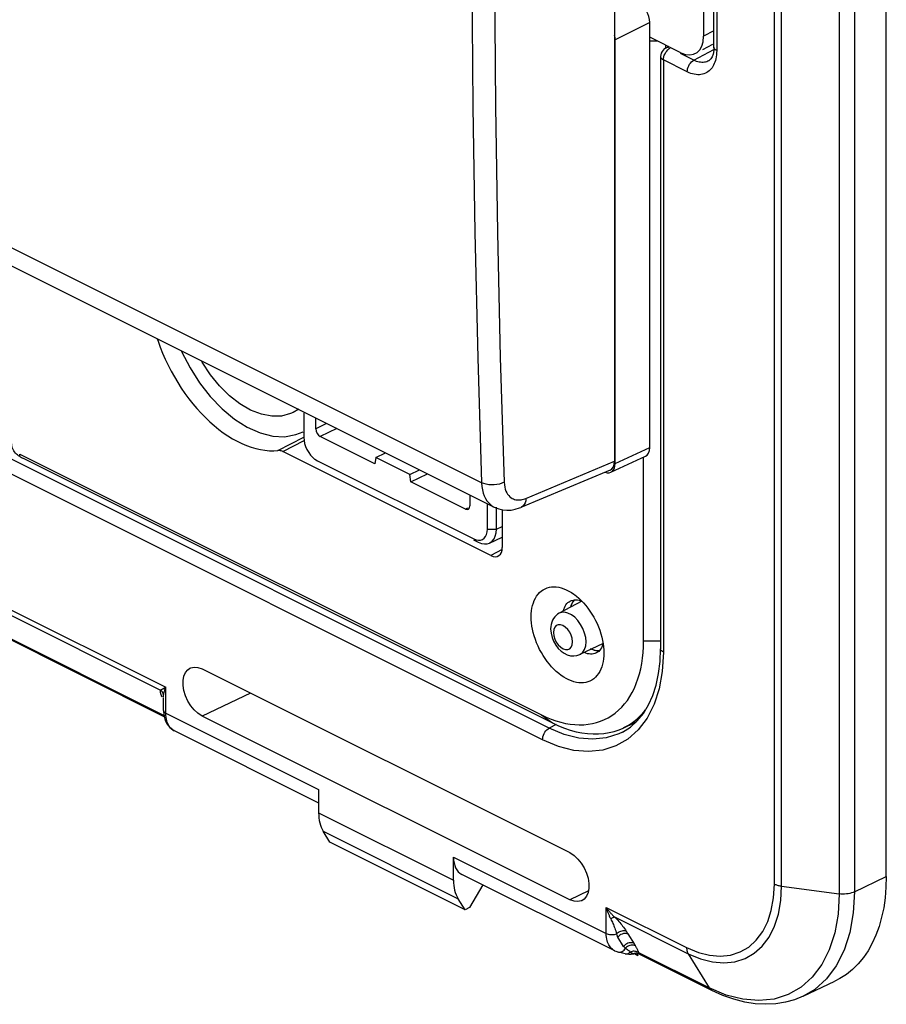
# Model space of a CAD drawing. Units: millimetres. Extents: x -30.3 to 31.3, y -48 to 49.7.
# Drawn here: x 2.4 to 29.4, y -48 to -17.3 of the extents above; entities that cross this region are included whole.
import ezdxf

# ---------------------------------------------------------------- set-up
doc = ezdxf.new("R2010")
doc.units = ezdxf.units.MM
doc.header["$LTSCALE"] = 16.335
doc.layers.get('0').update_dxf_attribs({"linetype": 'CONTINUOUS'})
for name, color, linetype in [('ASSI', 7, 'CONTINUOUS'), ('DRAFT', 7, 'CONTINUOUS'), ('RACCORDO', 7, 'CONTINUOUS'), ('SMUSSO', 7, 'CONTINUOUS')]:
    doc.layers.add(name, color=color, linetype=linetype)

msp = doc.modelspace()

# ---------------------------------------------------------------- linework, layer by layer
at = {"color": 253, "linetype": 'CONTINUOUS'}
for p, q in [((-10.405, -29.387), (6.982, -38.081)), ((-10.145, -29.687), (6.817, -38.167)), ((6.922, -38.957), (-9.391, -30.8)), ((6.982, -38.891), (6.982, -38.081)), ((9.624, -38.261), (8.117, -38.982)), ((6.982, -38.891), (11.743, -41.272)), ((6.984, -38.957), (6.982, -38.891)), ((6.99, -39.017), (6.984, -38.957)), ((11.743, -41.991), (15.946, -44.092)), ((11.883, -42.568), (16.091, -44.672)), ((15.946, -43.373), (20.707, -45.754)), ((20.155, -44.431), (19.572, -44.709)), ((20.707, -44.944), (23.214, -46.197)), ((20.707, -45.754), (20.707, -44.944)), ((20.968, -45.243), (23.261, -46.39)), ((21.374, -45.745), (21.361, -45.724)), ((20.724, -45.93), (20.715, -45.875)), ((21.039, -45.789), (21.032, -45.767)), ((21.047, -45.812), (21.039, -45.789)), ((21.246, -46.158), (21.067, -45.871)), ((21.387, -45.766), (21.374, -45.745)), ((21.584, -46.081), (21.387, -45.766)), ((23.919, -47.455), (21.721, -46.357))]:
    msp.add_line(p, q, dxfattribs=at)
at = {"color": 7, "linetype": 'CONTINUOUS'}
for p, q in [((8.117, -37.508), (19.572, -43.235)), ((6.909, -38.803), (6.909, -38.408)), ((6.925, -38.98), (6.962, -39.112)), ((19.572, -44.709), (8.117, -38.982)), ((6.962, -39.112), (7.021, -39.231)), ((7.021, -39.231), (7.103, -39.333)), ((7.103, -39.333), (7.206, -39.413)), ((7.206, -39.413), (7.245, -39.434)), ((7.238, -39.431), (11.743, -41.683)), ((11.743, -41.272), (11.743, -41.991)), ((12.091, -42.909), (11.883, -42.568)), ((16.306, -45.017), (12.091, -42.909)), ((15.946, -44.092), (15.946, -43.373)), ((20.971, -46.297), (16.211, -43.917)), ((16.866, -44.245), (16.45, -44.947)), ((16.306, -45.017), (16.091, -44.672)), ((16.45, -44.947), (16.306, -45.017)), ((21.087, -46.339), (21.088, -46.339)), ((21.293, -46.389), (21.088, -46.339)), ((21.293, -46.389), (21.331, -46.396)), ((21.696, -46.452), (21.584, -46.396)), ((21.646, -46.373), (21.696, -46.452)), ((21.732, -46.398), (21.732, -46.398))]:
    msp.add_line(p, q, dxfattribs=at)
for points in [[(7.731, -37.486), (7.759, -37.474), (7.862, -37.452), (7.982, -37.463), (8.117, -37.508)], [(7.594, -38.343), (7.544, -38.181), (7.52, -38.023), (7.52, -37.869), (7.544, -37.735), (7.594, -37.623), (7.668, -37.532), (7.731, -37.486)], [(8.117, -38.982), (7.982, -38.891), (7.862, -38.783), (7.759, -38.658), (7.668, -38.509), (7.594, -38.343)], [(6.909, -38.803), (6.909, -38.838), (6.925, -38.98)], [(19.572, -43.235), (19.708, -43.327), (19.827, -43.435), (19.931, -43.56), (20.021, -43.708), (20.095, -43.874)], [(20.095, -43.874), (20.146, -44.036), (20.17, -44.194), (20.17, -44.348), (20.146, -44.482), (20.095, -44.594), (20.021, -44.685), (19.946, -44.737)], [(19.946, -44.737), (19.931, -44.744), (19.827, -44.765), (19.708, -44.754), (19.572, -44.709)], [(20.97, -46.296), (21.003, -46.312), (21.087, -46.339)], [(21.331, -46.396), (21.408, -46.404), (21.488, -46.402)], [(21.488, -46.402), (21.571, -46.388), (21.591, -46.383)], [(21.646, -46.373), (21.637, -46.374), (21.628, -46.376), (21.619, -46.377), (21.611, -46.379), (21.602, -46.381), (21.593, -46.383)], [(21.684, -46.382), (21.677, -46.38), (21.662, -46.376), (21.646, -46.373)], [(21.684, -46.382), (21.706, -46.387), (21.728, -46.396), (21.732, -46.398)]]:
    msp.add_lwpolyline(points, dxfattribs=at)
at = {"color": 253, "linetype": 'CONTINUOUS'}
for points in [[(6.867, -38.388), (6.859, -38.37), (6.851, -38.353), (6.845, -38.336), (6.839, -38.32), (6.833, -38.305), (6.828, -38.291), (6.824, -38.277), (6.821, -38.264), (6.818, -38.252), (6.816, -38.241), (6.814, -38.229), (6.813, -38.218), (6.812, -38.208), (6.812, -38.197), (6.813, -38.187)], [(6.813, -38.187), (6.814, -38.177), (6.817, -38.167)], [(6.817, -38.167), (6.824, -38.163), (6.833, -38.158), (6.843, -38.152), (6.854, -38.146), (6.865, -38.14), (6.878, -38.133), (6.893, -38.126)], [(6.911, -38.335), (6.908, -38.313), (6.903, -38.292), (6.896, -38.272), (6.887, -38.252), (6.876, -38.233), (6.863, -38.215), (6.849, -38.198), (6.834, -38.182), (6.817, -38.167)], [(6.893, -38.126), (6.942, -38.1), (6.962, -38.091), (6.982, -38.081)], [(6.909, -38.389), (6.909, -38.38), (6.909, -38.365), (6.91, -38.35), (6.911, -38.335)], [(6.911, -38.335), (6.913, -38.318), (6.916, -38.3), (6.919, -38.282), (6.923, -38.263), (6.928, -38.243), (6.933, -38.223), (6.94, -38.201)], [(6.94, -38.201), (6.947, -38.179), (6.954, -38.155), (6.963, -38.131), (6.972, -38.107), (6.982, -38.081)], [(6.909, -38.803), (6.912, -38.822), (6.921, -38.841), (6.936, -38.86), (6.956, -38.876), (6.982, -38.891)], [(7.107, -39.322), (7.083, -39.288), (7.061, -39.252), (7.042, -39.213), (7.025, -39.17), (7.011, -39.124), (6.999, -39.073), (6.99, -39.017)], [(7.164, -39.381), (7.134, -39.353), (7.107, -39.322)], [(7.237, -39.43), (7.197, -39.406), (7.164, -39.381)], [(20.707, -44.944), (20.724, -44.968), (20.74, -44.991), (20.757, -45.013), (20.773, -45.035), (20.789, -45.055), (20.805, -45.074), (20.821, -45.093), (20.837, -45.112), (20.853, -45.131), (20.87, -45.149), (20.888, -45.167), (20.906, -45.186), (20.926, -45.205), (20.947, -45.224), (20.968, -45.244)], [(20.707, -44.944), (20.716, -44.972), (20.724, -44.999), (20.733, -45.025), (20.741, -45.05), (20.75, -45.074), (20.758, -45.098), (20.767, -45.121), (20.775, -45.143), (20.785, -45.165), (20.794, -45.188), (20.804, -45.21), (20.814, -45.233), (20.825, -45.256), (20.837, -45.28), (20.849, -45.304)], [(20.849, -45.304), (20.865, -45.292), (20.881, -45.281), (20.895, -45.272), (20.91, -45.263), (20.923, -45.256), (20.936, -45.251), (20.947, -45.247), (20.958, -45.244), (20.967, -45.243)], [(20.849, -45.304), (20.866, -45.337), (20.883, -45.371), (20.899, -45.406), (20.915, -45.441), (20.93, -45.478), (20.945, -45.516), (20.96, -45.555), (20.975, -45.595), (20.99, -45.636), (21.004, -45.678), (21.019, -45.722), (21.032, -45.767)], [(20.968, -45.243), (21.002, -45.277), (21.034, -45.311), (21.067, -45.346), (21.098, -45.381), (21.129, -45.416), (21.16, -45.452), (21.19, -45.489), (21.219, -45.526), (21.249, -45.564), (21.277, -45.603), (21.306, -45.643), (21.333, -45.682)], [(21.032, -45.767), (21.062, -45.74), (21.094, -45.717), (21.129, -45.698), (21.165, -45.683), (21.202, -45.673), (21.238, -45.668), (21.272, -45.668), (21.304, -45.673), (21.333, -45.682)], [(21.361, -45.724), (21.354, -45.714), (21.347, -45.703), (21.34, -45.693), (21.333, -45.682)], [(20.707, -45.754), (20.737, -45.767), (20.771, -45.777), (20.807, -45.785), (20.846, -45.789), (20.885, -45.791), (20.924, -45.789), (20.962, -45.785), (20.999, -45.777), (21.032, -45.767)], [(20.715, -45.875), (20.709, -45.817), (20.707, -45.754)], [(20.873, -46.228), (20.849, -46.203), (20.827, -46.174), (20.805, -46.143), (20.785, -46.108), (20.766, -46.069), (20.75, -46.027), (20.736, -45.98), (20.724, -45.93)], [(21.067, -45.871), (21.063, -45.859), (21.059, -45.847), (21.055, -45.835), (21.051, -45.824), (21.047, -45.812)], [(21.394, -45.776), (21.361, -45.764), (21.325, -45.757), (21.287, -45.757), (21.247, -45.763), (21.206, -45.774), (21.167, -45.792), (21.13, -45.814), (21.097, -45.841), (21.067, -45.871)], [(21.573, -46.063), (21.541, -46.051), (21.504, -46.044), (21.466, -46.044), (21.426, -46.05), (21.385, -46.062), (21.346, -46.079), (21.309, -46.101)], [(20.97, -46.296), (20.949, -46.285), (20.924, -46.269), (20.898, -46.25), (20.873, -46.228)], [(21.088, -46.339), (21.115, -46.343), (21.146, -46.342), (21.177, -46.334), (21.208, -46.32), (21.237, -46.3), (21.264, -46.275), (21.287, -46.246), (21.307, -46.213)], [(21.309, -46.101), (21.276, -46.128), (21.246, -46.158)], [(21.274, -46.184), (21.267, -46.177), (21.26, -46.171), (21.253, -46.165), (21.246, -46.158)], [(21.307, -46.213), (21.301, -46.207), (21.294, -46.201), (21.287, -46.196), (21.281, -46.19), (21.274, -46.184)], [(21.622, -46.144), (21.591, -46.131), (21.557, -46.124), (21.52, -46.121), (21.482, -46.124), (21.444, -46.132), (21.407, -46.146), (21.371, -46.164), (21.337, -46.186), (21.307, -46.213)], [(21.344, -46.242), (21.326, -46.227), (21.307, -46.213)], [(21.411, -46.297), (21.395, -46.284), (21.378, -46.27), (21.344, -46.242)], [(21.394, -46.379), (21.416, -46.368), (21.437, -46.354), (21.457, -46.337)], [(21.457, -46.337), (21.442, -46.324), (21.411, -46.297)], [(21.721, -46.357), (21.696, -46.341), (21.668, -46.329), (21.639, -46.32), (21.609, -46.314), (21.578, -46.312), (21.547, -46.313), (21.516, -46.318), (21.486, -46.325), (21.457, -46.337)], [(21.569, -46.387), (21.561, -46.387), (21.554, -46.387), (21.546, -46.387), (21.539, -46.386), (21.532, -46.384), (21.524, -46.382), (21.517, -46.38), (21.51, -46.377), (21.503, -46.373), (21.495, -46.369), (21.488, -46.364), (21.481, -46.358), (21.473, -46.352), (21.465, -46.345), (21.458, -46.336)], [(21.622, -46.144), (21.617, -46.135), (21.612, -46.126), (21.606, -46.117), (21.601, -46.108), (21.595, -46.099), (21.584, -46.081)], [(21.721, -46.357), (21.716, -46.341), (21.71, -46.324), (21.703, -46.307), (21.696, -46.29), (21.689, -46.273), (21.681, -46.255), (21.672, -46.238), (21.663, -46.219), (21.653, -46.201), (21.643, -46.182), (21.633, -46.163), (21.622, -46.144)], [(21.732, -46.398), (21.731, -46.398), (21.73, -46.396), (21.729, -46.394), (21.728, -46.392), (21.726, -46.388), (21.725, -46.384), (21.724, -46.378), (21.723, -46.372), (21.722, -46.365), (21.721, -46.357)], [(21.303, -46.391), (21.326, -46.393), (21.348, -46.391), (21.371, -46.387), (21.394, -46.379)], [(21.591, -46.383), (21.585, -46.385), (21.577, -46.386), (21.569, -46.387)]]:
    msp.add_lwpolyline(points, dxfattribs=at)
at = {"color": 7, "linetype": 'CONTINUOUS'}
for centre, major_axis, ratio, start_param, end_param in [((12.786, -41.451), (0.652, 1.351), 0.601612, -4.035899, -3.5123), ((16.665, -43.026), (0.46, 0.888), 0.622984, -4.018784, -3.135258), ((17.025, -43.571), (0.69, 1.332), 0.622984, 2.264402, 2.788001)]:
    msp.add_ellipse(centre, major_axis=major_axis, ratio=ratio, start_param=start_param, end_param=end_param, dxfattribs=at)
at = {"layer": 'ASSI', "color": 7, "linetype": 'CONTINUOUS'}
for p, q in [((29.436, -43.98), (29.436, 17.075)), ((24.064, -18.12), (24.064, -7.248)), ((22.56, -18.15), (22.665, -18.094)), ((22.407, -18.358), (22.402, -18.415)), ((22.402, -18.414), (22.402, -36.881)), ((23.927, -18.532), (23.901, -18.55)), ((11.281, -29.57), (11.281, -30.285)), ((11.653, -30.022), (11.653, -29.682)), ((11.281, -30.285), (11.289, -30.382)), ((13.495, -31.116), (11.794, -30.265)), ((11.338, -30.572), (11.381, -30.667)), ((6.929, -38.997), (-9.381, -30.842)), ((13.527, -30.915), (13.495, -31.116)), ((13.527, -30.915), (13.833, -30.773)), ((14.587, -31.445), (13.527, -30.915)), ((11.706, -31.017), (16.58, -33.454)), ((14.587, -31.445), (14.885, -31.299)), ((14.618, -31.678), (14.587, -31.445)), ((14.618, -31.678), (15.134, -31.423)), ((16.32, -32.528), (14.618, -31.678)), ((16.461, -32.086), (16.461, -32.426)), ((17.004, -33.147), (17.004, -32.358)), ((17.285, -33.148), (17.285, -32.463)), ((16.997, -33.236), (17.004, -33.147)), ((17.004, -33.147), (17.285, -33.148)), ((17.276, -33.262), (17.285, -33.148)), ((17.068, -33.585), (17.469, -33.4)), ((16.719, -33.558), (16.817, -33.596)), ((17.001, -33.607), (17.068, -33.585)), ((19.949, -35.397), (19.241, -35.771)), ((19.722, -35.355), (19.658, -35.431)), ((20.609, -36.717), (19.885, -37.059)), ((19.794, -37.091), (19.885, -37.059)), ((22.387, -37.279), (22.402, -36.881)), ((22.341, -37.656), (22.387, -37.279)), ((8.117, -37.508), (19.572, -43.235)), ((6.909, -38.803), (6.909, -38.408)), ((6.925, -38.98), (6.962, -39.112)), ((19.572, -44.709), (8.117, -38.982)), ((6.962, -39.112), (7.021, -39.231)), ((7.021, -39.231), (7.103, -39.333)), ((7.103, -39.333), (7.206, -39.413)), ((7.206, -39.413), (7.245, -39.434)), ((7.238, -39.431), (11.743, -41.683)), ((21.217, -39.477), (21.459, -39.322)), ((11.743, -41.272), (11.743, -41.991)), ((12.091, -42.909), (11.883, -42.568)), ((16.306, -45.017), (12.091, -42.909)), ((15.946, -44.092), (15.946, -43.373)), ((20.971, -46.297), (16.211, -43.917)), ((16.866, -44.245), (16.45, -44.947)), ((16.306, -45.017), (16.091, -44.672)), ((16.45, -44.947), (16.306, -45.017)), ((21.087, -46.339), (21.088, -46.339)), ((21.293, -46.389), (21.088, -46.339)), ((21.293, -46.389), (21.331, -46.396)), ((21.696, -46.452), (21.584, -46.396)), ((21.646, -46.373), (21.696, -46.452)), ((24.001, -47.533), (21.732, -46.398)), ((21.732, -46.398), (21.732, -46.398)), ((26.847, -47.713), (27.832, -47.247))]:
    msp.add_line(p, q, dxfattribs=at)
at = {"layer": 'ASSI', "color": 253, "linetype": 'CONTINUOUS'}
for p, q in [((25.948, -44.216), (25.948, 16.839)), ((26.172, -44.28), (26.172, 16.775)), ((28.444, 16.596), (28.444, -44.459)), ((27.967, 16.534), (27.967, -44.521)), ((24.152, -7.355), (24.152, -18.226)), ((22.591, -18.139), (22.56, -18.15)), ((22.663, -18.178), (22.698, -18.157)), ((23.441, -18.528), (23.025, -18.32)), ((23.441, -18.528), (24.06, -18.194)), ((22.456, -18.5), (22.49, -18.521)), ((23.233, -18.892), (22.49, -18.521)), ((22.49, -18.521), (22.49, -36.987)), ((23.405, -18.551), (23.441, -18.528)), ((23.483, -18.548), (23.441, -18.528)), ((18.932, -39.353), (-21.939, -18.918)), ((18.724, -39.717), (-22.147, -19.282)), ((-10.405, -29.387), (6.982, -38.081)), ((-10.145, -29.687), (6.817, -38.167)), ((11.993, -29.853), (11.653, -30.022)), ((12.309, -30.01), (11.794, -30.265)), ((6.922, -38.957), (-9.391, -30.8)), ((16.389, -32.496), (16.32, -32.528)), ((17.285, -33.148), (17.469, -33.063)), ((19.077, -36.275), (19.063, -36.368)), ((19.643, -36.759), (19.657, -36.665)), ((22.49, -36.987), (22.453, -37.588)), ((22.453, -37.588), (22.357, -38.13)), ((6.982, -38.891), (6.982, -38.081)), ((9.624, -38.261), (8.117, -38.982)), ((22.357, -38.13), (22.202, -38.612)), ((22.202, -38.612), (21.984, -39.04)), ((6.982, -38.891), (11.743, -41.272)), ((6.984, -38.957), (6.982, -38.891)), ((6.99, -39.017), (6.984, -38.957)), ((19.144, -39.243), (18.932, -39.353)), ((21.984, -39.04), (21.706, -39.409)), ((19.396, -39.548), (18.932, -39.353)), ((21.096, -39.535), (20.709, -39.658)), ((21.217, -39.477), (21.096, -39.535)), ((11.743, -41.991), (15.946, -44.092)), ((11.883, -42.568), (16.091, -44.672)), ((15.946, -43.373), (20.707, -45.754)), ((28.444, -44.459), (29.436, -43.98)), ((20.155, -44.431), (19.572, -44.709)), ((26.172, -44.28), (27.967, -44.521)), ((20.707, -44.944), (23.214, -46.197)), ((20.707, -45.754), (20.707, -44.944)), ((20.968, -45.243), (23.261, -46.39)), ((21.374, -45.745), (21.361, -45.724)), ((20.724, -45.93), (20.715, -45.875)), ((21.039, -45.789), (21.032, -45.767)), ((21.047, -45.812), (21.039, -45.789)), ((21.246, -46.158), (21.067, -45.871)), ((21.387, -45.766), (21.374, -45.745)), ((21.584, -46.081), (21.387, -45.766)), ((23.919, -47.455), (21.721, -46.357)), ((27.659, -46.264), (27.425, -46.729)), ((23.261, -46.39), (23.919, -47.455)), ((27.425, -46.729), (27.131, -47.121)), ((24.447, -47.677), (23.919, -47.455)), ((27.206, -47.5), (26.847, -47.713)), ((24.966, -47.81), (24.447, -47.677))]:
    msp.add_line(p, q, dxfattribs=at)
for points in [[(22.402, -18.415), (22.403, -18.427), (22.412, -18.453), (22.43, -18.478), (22.456, -18.5)], [(22.49, -18.521), (22.493, -18.474), (22.503, -18.425), (22.518, -18.376), (22.54, -18.328), (22.566, -18.283), (22.596, -18.242), (22.629, -18.207), (22.663, -18.178)], [(22.661, -18.142), (22.625, -18.137), (22.591, -18.139)], [(24.152, -18.226), (24.118, -18.206), (24.092, -18.184), (24.074, -18.159), (24.065, -18.134), (24.064, -18.12)], [(24.152, -18.226), (24.149, -18.297), (24.144, -18.364), (24.136, -18.427), (24.125, -18.484), (24.111, -18.537)], [(23.233, -18.892), (23.236, -18.846), (23.245, -18.798), (23.26, -18.749), (23.281, -18.702), (23.307, -18.657), (23.336, -18.616), (23.369, -18.58), (23.405, -18.551)], [(23.897, -18.552), (23.874, -18.563), (23.84, -18.577), (23.805, -18.587), (23.768, -18.594), (23.73, -18.597), (23.691, -18.598), (23.65, -18.594), (23.609, -18.588), (23.567, -18.578), (23.525, -18.564), (23.483, -18.548)], [(24.055, -18.68), (24.032, -18.722), (24.006, -18.762), (23.977, -18.799), (23.946, -18.833), (23.913, -18.864), (23.876, -18.891), (23.838, -18.916), (23.797, -18.937), (23.753, -18.954), (23.707, -18.967), (23.659, -18.976), (23.61, -18.981), (23.558, -18.982), (23.506, -18.978)], [(24.111, -18.537), (24.095, -18.588), (24.076, -18.635), (24.055, -18.68)], [(23.506, -18.978), (23.452, -18.969), (23.398, -18.956), (23.343, -18.939), (23.288, -18.918), (23.233, -18.892)], [(19.909, -36.119), (19.823, -36), (19.726, -35.898), (19.622, -35.819), (19.515, -35.765), (19.411, -35.741), (19.314, -35.745), (19.241, -35.771)], [(19.147, -36.156), (19.105, -36.204), (19.077, -36.275)], [(19.507, -36.277), (19.432, -36.202), (19.357, -36.151), (19.282, -36.129), (19.208, -36.131), (19.147, -36.156)], [(20.078, -36.667), (20.067, -36.532), (20.034, -36.391), (19.981, -36.252), (19.909, -36.119)], [(19.063, -36.368), (19.079, -36.479), (19.108, -36.58), (19.151, -36.671), (19.213, -36.756), (19.289, -36.831), (19.364, -36.882), (19.438, -36.904), (19.513, -36.902), (19.573, -36.877), (19.615, -36.829), (19.643, -36.759)], [(19.657, -36.665), (19.642, -36.554), (19.612, -36.453), (19.569, -36.362), (19.507, -36.277)], [(19.885, -37.059), (19.909, -37.046), (19.981, -36.985), (20.034, -36.899), (20.067, -36.791), (20.078, -36.667)], [(22.49, -36.987), (22.457, -36.968), (22.431, -36.945), (22.413, -36.921), (22.403, -36.896), (22.402, -36.881)], [(6.867, -38.388), (6.859, -38.37), (6.851, -38.353), (6.845, -38.336), (6.839, -38.32), (6.833, -38.305), (6.828, -38.291), (6.824, -38.277), (6.821, -38.264), (6.818, -38.252), (6.816, -38.241), (6.814, -38.229), (6.813, -38.218), (6.812, -38.208), (6.812, -38.197), (6.813, -38.187)], [(6.813, -38.187), (6.814, -38.177), (6.817, -38.167)], [(6.817, -38.167), (6.824, -38.163), (6.833, -38.158), (6.843, -38.152), (6.854, -38.146), (6.865, -38.14), (6.878, -38.133), (6.893, -38.126)], [(6.911, -38.335), (6.908, -38.313), (6.903, -38.292), (6.896, -38.272), (6.887, -38.252), (6.876, -38.233), (6.863, -38.215), (6.849, -38.198), (6.834, -38.182), (6.817, -38.167)], [(6.893, -38.126), (6.942, -38.1), (6.962, -38.091), (6.982, -38.081)], [(6.909, -38.389), (6.909, -38.38), (6.909, -38.365), (6.91, -38.35), (6.911, -38.335)], [(6.911, -38.335), (6.913, -38.318), (6.916, -38.3), (6.919, -38.282), (6.923, -38.263), (6.928, -38.243), (6.933, -38.223), (6.94, -38.201)], [(6.94, -38.201), (6.947, -38.179), (6.954, -38.155), (6.963, -38.131), (6.972, -38.107), (6.982, -38.081)], [(6.909, -38.803), (6.912, -38.822), (6.921, -38.841), (6.936, -38.86), (6.956, -38.876), (6.982, -38.891)], [(7.107, -39.322), (7.083, -39.288), (7.061, -39.252), (7.042, -39.213), (7.025, -39.17), (7.011, -39.124), (6.999, -39.073), (6.99, -39.017)], [(7.164, -39.381), (7.134, -39.353), (7.107, -39.322)], [(7.237, -39.43), (7.197, -39.406), (7.164, -39.381)], [(18.724, -39.717), (18.727, -39.671), (18.736, -39.623), (18.752, -39.575), (18.772, -39.527), (18.798, -39.483), (18.828, -39.442), (18.861, -39.406), (18.896, -39.376), (18.932, -39.353)], [(21.706, -39.409), (21.383, -39.7), (21.012, -39.909), (20.597, -40.04), (20.158, -40.087), (19.703, -40.047), (19.225, -39.924), (18.724, -39.717)], [(20.709, -39.658), (20.292, -39.702), (19.852, -39.665), (19.396, -39.548)], [(25.742, -45.388), (25.853, -45.039), (25.922, -44.648), (25.948, -44.216)], [(25.948, -44.216), (25.969, -44.226), (25.991, -44.235), (26.014, -44.244), (26.039, -44.252), (26.064, -44.259), (26.09, -44.265), (26.117, -44.271), (26.144, -44.276), (26.172, -44.28)], [(25.95, -45.534), (26.073, -45.153), (26.147, -44.733), (26.172, -44.28)], [(28.444, -44.459), (28.401, -44.478), (28.353, -44.494), (28.303, -44.507), (28.249, -44.517), (28.194, -44.525), (28.137, -44.529), (28.08, -44.529), (28.023, -44.527), (27.967, -44.521)], [(28.444, -44.459), (28.408, -45.117), (28.3, -45.727), (28.122, -46.279)], [(27.967, -44.521), (27.933, -45.151), (27.829, -45.735), (27.659, -46.264)], [(20.707, -44.944), (20.724, -44.968), (20.74, -44.991), (20.757, -45.013), (20.773, -45.035), (20.789, -45.055), (20.805, -45.074), (20.821, -45.093), (20.837, -45.112), (20.853, -45.131), (20.87, -45.149), (20.888, -45.167), (20.906, -45.186), (20.926, -45.205), (20.947, -45.224), (20.968, -45.244)], [(20.707, -44.944), (20.716, -44.972), (20.724, -44.999), (20.733, -45.025), (20.741, -45.05), (20.75, -45.074), (20.758, -45.098), (20.767, -45.121), (20.775, -45.143), (20.785, -45.165), (20.794, -45.188), (20.804, -45.21), (20.814, -45.233), (20.825, -45.256), (20.837, -45.28), (20.849, -45.304)], [(20.849, -45.304), (20.865, -45.292), (20.881, -45.281), (20.895, -45.272), (20.91, -45.263), (20.923, -45.256), (20.936, -45.251), (20.947, -45.247), (20.958, -45.244), (20.967, -45.243)], [(20.849, -45.304), (20.866, -45.337), (20.883, -45.371), (20.899, -45.406), (20.915, -45.441), (20.93, -45.478), (20.945, -45.516), (20.96, -45.555), (20.975, -45.595), (20.99, -45.636), (21.004, -45.678), (21.019, -45.722), (21.032, -45.767)], [(20.968, -45.243), (21.002, -45.277), (21.034, -45.311), (21.067, -45.346), (21.098, -45.381), (21.129, -45.416), (21.16, -45.452), (21.19, -45.489), (21.219, -45.526), (21.249, -45.564), (21.277, -45.603), (21.306, -45.643), (21.333, -45.682)], [(23.214, -46.197), (23.581, -46.348), (23.93, -46.437), (24.262, -46.465), (24.581, -46.43), (24.882, -46.333), (25.15, -46.18), (25.383, -45.968), (25.584, -45.699), (25.742, -45.388)], [(21.032, -45.767), (21.062, -45.74), (21.094, -45.717), (21.129, -45.698), (21.165, -45.683), (21.202, -45.673), (21.238, -45.668), (21.272, -45.668), (21.304, -45.673), (21.333, -45.682)], [(21.361, -45.724), (21.354, -45.714), (21.347, -45.703), (21.34, -45.693), (21.333, -45.682)], [(23.261, -46.39), (23.641, -46.549), (24.015, -46.645), (24.375, -46.675), (24.716, -46.64), (25.033, -46.539), (25.319, -46.375), (25.57, -46.15), (25.782, -45.868), (25.95, -45.534)], [(20.707, -45.754), (20.737, -45.767), (20.771, -45.777), (20.807, -45.785), (20.846, -45.789), (20.885, -45.791), (20.924, -45.789), (20.962, -45.785), (20.999, -45.777), (21.032, -45.767)], [(20.715, -45.875), (20.709, -45.817), (20.707, -45.754)], [(20.873, -46.228), (20.849, -46.203), (20.827, -46.174), (20.805, -46.143), (20.785, -46.108), (20.766, -46.069), (20.75, -46.027), (20.736, -45.98), (20.724, -45.93)], [(21.067, -45.871), (21.063, -45.859), (21.059, -45.847), (21.055, -45.835), (21.051, -45.824), (21.047, -45.812)], [(21.394, -45.776), (21.361, -45.764), (21.325, -45.757), (21.287, -45.757), (21.247, -45.763), (21.206, -45.774), (21.167, -45.792), (21.13, -45.814), (21.097, -45.841), (21.067, -45.871)], [(21.573, -46.063), (21.541, -46.051), (21.504, -46.044), (21.466, -46.044), (21.426, -46.05), (21.385, -46.062), (21.346, -46.079), (21.309, -46.101)], [(20.97, -46.296), (20.949, -46.285), (20.924, -46.269), (20.898, -46.25), (20.873, -46.228)], [(21.088, -46.339), (21.115, -46.343), (21.146, -46.342), (21.177, -46.334), (21.208, -46.32), (21.237, -46.3), (21.264, -46.275), (21.287, -46.246), (21.307, -46.213)], [(21.309, -46.101), (21.276, -46.128), (21.246, -46.158)], [(21.274, -46.184), (21.267, -46.177), (21.26, -46.171), (21.253, -46.165), (21.246, -46.158)], [(21.307, -46.213), (21.301, -46.207), (21.294, -46.201), (21.287, -46.196), (21.281, -46.19), (21.274, -46.184)], [(21.622, -46.144), (21.591, -46.131), (21.557, -46.124), (21.52, -46.121), (21.482, -46.124), (21.444, -46.132), (21.407, -46.146), (21.371, -46.164), (21.337, -46.186), (21.307, -46.213)], [(21.344, -46.242), (21.326, -46.227), (21.307, -46.213)], [(21.411, -46.297), (21.395, -46.284), (21.378, -46.27), (21.344, -46.242)], [(21.394, -46.379), (21.416, -46.368), (21.437, -46.354), (21.457, -46.337)], [(21.457, -46.337), (21.442, -46.324), (21.411, -46.297)], [(21.721, -46.357), (21.696, -46.341), (21.668, -46.329), (21.639, -46.32), (21.609, -46.314), (21.578, -46.312), (21.547, -46.313), (21.516, -46.318), (21.486, -46.325), (21.457, -46.337)], [(21.569, -46.387), (21.561, -46.387), (21.554, -46.387), (21.546, -46.387), (21.539, -46.386), (21.532, -46.384), (21.524, -46.382), (21.517, -46.38), (21.51, -46.377), (21.503, -46.373), (21.495, -46.369), (21.488, -46.364), (21.481, -46.358), (21.473, -46.352), (21.465, -46.345), (21.458, -46.336)], [(21.622, -46.144), (21.617, -46.135), (21.612, -46.126), (21.606, -46.117), (21.601, -46.108), (21.595, -46.099), (21.584, -46.081)], [(21.721, -46.357), (21.716, -46.341), (21.71, -46.324), (21.703, -46.307), (21.696, -46.29), (21.689, -46.273), (21.681, -46.255), (21.672, -46.238), (21.663, -46.219), (21.653, -46.201), (21.643, -46.182), (21.633, -46.163), (21.622, -46.144)], [(21.732, -46.398), (21.731, -46.398), (21.73, -46.396), (21.729, -46.394), (21.728, -46.392), (21.726, -46.388), (21.725, -46.384), (21.724, -46.378), (21.723, -46.372), (21.722, -46.365), (21.721, -46.357)], [(23.214, -46.197), (23.214, -46.222), (23.216, -46.246), (23.219, -46.269), (23.223, -46.292), (23.229, -46.314), (23.235, -46.334), (23.243, -46.354), (23.251, -46.372), (23.261, -46.39)], [(28.122, -46.279), (27.878, -46.764), (27.571, -47.173), (27.206, -47.5)], [(21.303, -46.391), (21.326, -46.393), (21.348, -46.391), (21.371, -46.387), (21.394, -46.379)], [(21.591, -46.383), (21.585, -46.385), (21.577, -46.386), (21.569, -46.387)], [(27.131, -47.121), (26.781, -47.434), (26.383, -47.663), (25.943, -47.803)], [(24.001, -47.533), (23.996, -47.53), (23.967, -47.511), (23.941, -47.486), (23.919, -47.455)], [(25.943, -47.803), (25.468, -47.852), (24.966, -47.81)]]:
    msp.add_lwpolyline(points, dxfattribs=at)
at = {"layer": 'ASSI', "color": 7, "linetype": 'CONTINUOUS'}
for points in [[(22.56, -18.15), (22.517, -18.179), (22.478, -18.215), (22.446, -18.258), (22.422, -18.306), (22.407, -18.358)], [(24.064, -18.12), (24.058, -18.229), (24.038, -18.337), (24.006, -18.425), (23.968, -18.489), (23.927, -18.532)], [(11.289, -29.534), (11.287, -29.54), (11.285, -29.545), (11.284, -29.551), (11.282, -29.557), (11.282, -29.564), (11.281, -29.57)], [(11.289, -30.382), (11.308, -30.478), (11.338, -30.572)], [(11.381, -30.667), (11.435, -30.761), (11.495, -30.843), (11.56, -30.912), (11.61, -30.955)], [(11.61, -30.955), (11.63, -30.97), (11.706, -31.017)], [(16.58, -33.454), (16.657, -33.483), (16.727, -33.495), (16.791, -33.49), (16.851, -33.468), (16.906, -33.428), (16.949, -33.376), (16.979, -33.313), (16.997, -33.236)], [(17.068, -33.585), (17.083, -33.577), (17.153, -33.526), (17.21, -33.454), (17.251, -33.365), (17.276, -33.262)], [(16.817, -33.596), (16.911, -33.613), (17.001, -33.607)], [(19.658, -35.431), (19.603, -35.549), (19.597, -35.583)], [(19.241, -35.771), (19.19, -35.802), (19.143, -35.84), (19.101, -35.885), (19.064, -35.936), (19.032, -35.993), (19.008, -36.054), (18.99, -36.12), (18.979, -36.189), (18.975, -36.262)], [(18.975, -36.262), (18.987, -36.396), (19.019, -36.525), (19.068, -36.648), (19.133, -36.763)], [(19.133, -36.763), (19.213, -36.867), (19.301, -36.953), (19.395, -37.019), (19.494, -37.068), (19.596, -37.096), (19.696, -37.104), (19.794, -37.091)], [(20.209, -36.872), (20.349, -36.919), (20.474, -36.932), (20.506, -36.925)], [(7.731, -37.486), (7.759, -37.474), (7.862, -37.452), (7.982, -37.463), (8.117, -37.508)], [(7.594, -38.343), (7.544, -38.181), (7.52, -38.023), (7.52, -37.869), (7.544, -37.735), (7.594, -37.623), (7.668, -37.532), (7.731, -37.486)], [(22.159, -38.335), (22.264, -38.01), (22.341, -37.656)], [(8.117, -38.982), (7.982, -38.891), (7.862, -38.783), (7.759, -38.658), (7.668, -38.509), (7.594, -38.343)], [(21.865, -38.895), (22.026, -38.63), (22.159, -38.335)], [(6.909, -38.803), (6.909, -38.838), (6.925, -38.98)], [(21.459, -39.322), (21.675, -39.127), (21.865, -38.895)], [(19.572, -43.235), (19.708, -43.327), (19.827, -43.435), (19.931, -43.56), (20.021, -43.708), (20.095, -43.874)], [(20.095, -43.874), (20.146, -44.036), (20.17, -44.194), (20.17, -44.348), (20.146, -44.482), (20.095, -44.594), (20.021, -44.685), (19.946, -44.737)], [(29.436, -43.98), (29.427, -44.318), (29.4, -44.642), (29.355, -44.953), (29.292, -45.252), (29.211, -45.538), (29.113, -45.807), (28.999, -46.059), (28.868, -46.294), (28.721, -46.509), (28.56, -46.705), (28.383, -46.88), (28.194, -47.033), (27.991, -47.164), (27.832, -47.247)], [(19.946, -44.737), (19.931, -44.744), (19.827, -44.765), (19.708, -44.754), (19.572, -44.709)], [(20.97, -46.296), (21.003, -46.312), (21.087, -46.339)], [(21.331, -46.396), (21.408, -46.404), (21.488, -46.402)], [(21.488, -46.402), (21.571, -46.388), (21.591, -46.383)], [(21.646, -46.373), (21.637, -46.374), (21.628, -46.376), (21.619, -46.377), (21.611, -46.379), (21.602, -46.381), (21.593, -46.383)], [(21.684, -46.382), (21.677, -46.38), (21.662, -46.376), (21.646, -46.373)], [(21.684, -46.382), (21.706, -46.387), (21.728, -46.396), (21.732, -46.398)], [(24.686, -47.809), (24.345, -47.688), (24.001, -47.533)], [(26.847, -47.713), (26.576, -47.823), (26.29, -47.902), (25.989, -47.95), (25.677, -47.966), (25.354, -47.947), (25.023, -47.895), (24.686, -47.809)]]:
    msp.add_lwpolyline(points, dxfattribs=at)
for centre, major_axis, ratio, start_param, end_param in [((11.794, -30.092), (-0.089, 0.179), 0.612555, 0.886296, 2.456788), ((16.32, -32.355), (-0.089, 0.179), 0.61219, -3.826227, -2.255735), ((12.786, -41.451), (0.652, 1.351), 0.601612, -4.035899, -3.5123), ((16.665, -43.026), (0.46, 0.888), 0.622984, -4.018784, -3.135258), ((17.025, -43.571), (0.69, 1.332), 0.622984, 2.264402, 2.788001)]:
    msp.add_ellipse(centre, major_axis=major_axis, ratio=ratio, start_param=start_param, end_param=end_param, dxfattribs=at)
at = {"layer": 'DRAFT', "color": 7, "linetype": 'CONTINUOUS'}
for p, q in [((29.436, -43.98), (29.436, 17.075)), ((22.066, -17.926), (22.294, -17.924)), ((22.565, -18.15), (22.565, -18.059)), ((11.033, -30.204), (11.262, -30.114)), ((13.527, -30.915), (13.495, -31.116)), ((13.527, -30.915), (13.833, -30.773)), ((14.587, -31.445), (13.527, -30.915)), ((21.87, -36.634), (21.87, -30.907)), ((14.587, -31.445), (14.885, -31.299)), ((14.618, -31.678), (14.587, -31.445)), ((14.618, -31.678), (15.134, -31.423)), ((19.949, -35.397), (19.241, -35.771)), ((19.671, -35.407), (19.645, -35.448)), ((20.609, -36.717), (19.885, -37.059)), ((20.436, -36.987), (20.404, -37.007)), ((21.231, -39.352), (21.594, -39.18)), ((21.397, -39.263), (21.531, -39.174)), ((21.62, -39.167), (21.594, -39.18)), ((21.646, -39.154), (21.62, -39.167)), ((26.847, -47.713), (27.832, -47.247))]:
    msp.add_line(p, q, dxfattribs=at)
at = {"layer": 'DRAFT', "color": 253, "linetype": 'CONTINUOUS'}
for p, q in [((21.87, -36.634), (22.402, -36.634)), ((18.688, -38.941), (19.036, -39.192))]:
    msp.add_line(p, q, dxfattribs=at)
at = {"layer": 'DRAFT', "color": 7, "linetype": 'CONTINUOUS'}
for points in [[(7.466, -27.589), (7.473, -27.607), (7.736, -28.121), (8.033, -28.592), (8.367, -29.018), (8.737, -29.402), (9.119, -29.72), (9.514, -29.968), (9.922, -30.15), (10.314, -30.252), (10.681, -30.268), (11.033, -30.204)], [(19.371, -35.702), (19.371, -35.702), (19.386, -35.648), (19.404, -35.599), (19.426, -35.553), (19.452, -35.511), (19.481, -35.473), (19.514, -35.441), (19.549, -35.413), (19.588, -35.391), (19.595, -35.387)], [(19.645, -35.448), (19.623, -35.494), (19.605, -35.544), (19.594, -35.585)], [(19.595, -35.387), (19.629, -35.373), (19.673, -35.361)], [(19.714, -35.355), (19.7, -35.37), (19.671, -35.407)], [(19.673, -35.361), (19.718, -35.355), (19.766, -35.354), (19.815, -35.358), (19.865, -35.368), (19.915, -35.383), (19.949, -35.397)], [(20.609, -36.717), (20.6, -36.752), (20.582, -36.802), (20.56, -36.848), (20.534, -36.89), (20.505, -36.927)], [(20.404, -37.007), (20.398, -37.01), (20.357, -37.027), (20.313, -37.039), (20.267, -37.046), (20.22, -37.047), (20.171, -37.042), (20.121, -37.033), (20.07, -37.017), (20.019, -36.997), (20.018, -36.996)], [(20.246, -36.889), (20.285, -36.904), (20.336, -36.919), (20.386, -36.929), (20.435, -36.934), (20.482, -36.933), (20.502, -36.93)], [(20.505, -36.927), (20.472, -36.96), (20.436, -36.987)], [(21.531, -39.174), (21.658, -39.073), (21.778, -38.961), (21.891, -38.838), (21.931, -38.787)], [(19.036, -39.192), (19.22, -39.279), (19.405, -39.353), (19.588, -39.415), (19.769, -39.465), (19.949, -39.502), (20.126, -39.526), (20.3, -39.537), (20.471, -39.536), (20.638, -39.522), (20.8, -39.495)], [(21.231, -39.352), (21.257, -39.339), (21.397, -39.263)], [(20.8, -39.495), (20.958, -39.456), (21.11, -39.404), (21.231, -39.352)], [(29.436, -43.98), (29.427, -44.318), (29.4, -44.642), (29.355, -44.953), (29.292, -45.252), (29.211, -45.538), (29.113, -45.807), (28.999, -46.059), (28.868, -46.294), (28.721, -46.509), (28.56, -46.705), (28.383, -46.88), (28.194, -47.033), (27.991, -47.164), (27.832, -47.247)]]:
    msp.add_lwpolyline(points, dxfattribs=at)
at = {"layer": 'RACCORDO', "color": 253, "linetype": 'CONTINUOUS'}
for p, q in [((25.948, -44.216), (25.948, 16.839)), ((26.172, -44.28), (26.172, 16.775)), ((28.444, 16.596), (28.444, -44.459)), ((27.967, 16.534), (27.967, -44.521)), ((24.152, -7.355), (24.152, -18.226)), ((16.824, -31.704), (-29.833, -8.376)), ((22.066, -17.354), (20.986, -17.897)), ((24.064, -17.61), (23.744, -17.783)), ((22.591, -18.139), (22.56, -18.15)), ((22.663, -18.178), (22.698, -18.157)), ((23.441, -18.528), (23.025, -18.32)), ((23.441, -18.528), (24.06, -18.194)), ((22.456, -18.5), (22.49, -18.521)), ((23.233, -18.892), (22.49, -18.521)), ((22.49, -18.521), (22.49, -36.987)), ((23.405, -18.551), (23.441, -18.528)), ((23.483, -18.548), (23.441, -18.528)), ((18.932, -39.353), (-21.939, -18.918)), ((18.724, -39.717), (-22.147, -19.282)), ((11.993, -29.853), (11.653, -30.022)), ((12.309, -30.01), (11.794, -30.265)), ((10.477, -30.7), (11.281, -30.277)), ((10.631, -30.734), (11.29, -30.387)), ((20.986, -31.104), (22.066, -30.606)), ((2.427, -30.885), (2.427, -30.81)), ((18.206, -32.19), (20.969, -31.03)), ((18.168, -32.205), (18.206, -32.19)), ((16.389, -32.496), (16.32, -32.528)), ((17.464, -33.787), (17.115, -33.975)), ((19.077, -36.275), (19.063, -36.368)), ((19.643, -36.759), (19.657, -36.665)), ((22.49, -36.987), (22.453, -37.588)), ((22.453, -37.588), (22.357, -38.13)), ((22.357, -38.13), (22.202, -38.612)), ((22.202, -38.612), (21.984, -39.04)), ((19.144, -39.243), (18.932, -39.353)), ((21.984, -39.04), (21.706, -39.409)), ((19.396, -39.548), (18.932, -39.353)), ((21.096, -39.535), (20.709, -39.658)), ((21.217, -39.477), (21.096, -39.535)), ((28.444, -44.459), (29.436, -43.98)), ((26.172, -44.28), (27.967, -44.521)), ((27.659, -46.264), (27.425, -46.729)), ((23.261, -46.39), (23.919, -47.455)), ((27.425, -46.729), (27.131, -47.121)), ((24.447, -47.677), (23.919, -47.455)), ((27.206, -47.5), (26.847, -47.713)), ((24.966, -47.81), (24.447, -47.677))]:
    msp.add_line(p, q, dxfattribs=at)
at = {"layer": 'RACCORDO', "color": 7, "linetype": 'CONTINUOUS'}
for p, q in [((20.969, 6.511), (20.969, -31.03)), ((24.064, -18.12), (24.064, -7.248)), ((23.744, -7.39), (23.744, -17.783)), ((-29.449, -9.132), (17.219, -32.466)), ((22.066, -30.606), (22.066, -17.354)), ((20.986, -31.104), (20.986, -17.897)), ((23.037, -18.295), (22.066, -17.809)), ((22.56, -18.15), (22.665, -18.094)), ((24.018, -18.036), (23.713, -18.201)), ((22.407, -18.358), (22.402, -18.415)), ((22.402, -18.414), (22.402, -36.881)), ((23.927, -18.532), (23.901, -18.55)), ((11.127, -29.406), (10.954, -29.509)), ((10.954, -29.509), (10.865, -29.549)), ((11.653, -30.022), (11.653, -29.682)), ((13.495, -31.116), (11.794, -30.265)), ((6.929, -38.997), (-9.381, -30.842)), ((2.427, -30.81), (18.688, -38.941)), ((2.531, -30.94), (19.036, -39.192)), ((17.115, -33.975), (10.631, -30.734)), ((20.851, -31.377), (21.93, -30.879)), ((20.827, -31.306), (18.051, -32.471)), ((16.32, -32.528), (14.618, -31.678)), ((16.461, -32.086), (16.461, -32.426)), ((17.469, -32.546), (17.469, -33.719)), ((17.068, -33.585), (17.469, -33.4)), ((19.794, -37.091), (19.885, -37.059)), ((22.387, -37.279), (22.402, -36.881)), ((22.341, -37.656), (22.387, -37.279)), ((21.217, -39.477), (21.459, -39.322)), ((24.001, -47.533), (21.732, -46.398))]:
    msp.add_line(p, q, dxfattribs=at)
at = {"layer": 'RACCORDO', "color": 253, "linetype": 'CONTINUOUS'}
for points in [[(16.524, -16.041), (16.554, -19.979), (16.614, -23.903)], [(17.225, -16.042), (17.255, -19.976), (17.315, -23.896)], [(22.402, -18.415), (22.403, -18.427), (22.412, -18.453), (22.43, -18.478), (22.456, -18.5)], [(22.49, -18.521), (22.493, -18.474), (22.503, -18.425), (22.518, -18.376), (22.54, -18.328), (22.566, -18.283), (22.596, -18.242), (22.629, -18.207), (22.663, -18.178)], [(22.661, -18.142), (22.625, -18.137), (22.591, -18.139)], [(24.152, -18.226), (24.118, -18.206), (24.092, -18.184), (24.074, -18.159), (24.065, -18.134), (24.064, -18.12)], [(24.152, -18.226), (24.149, -18.297), (24.144, -18.364), (24.136, -18.427), (24.125, -18.484), (24.111, -18.537)], [(23.233, -18.892), (23.236, -18.846), (23.245, -18.798), (23.26, -18.749), (23.281, -18.702), (23.307, -18.657), (23.336, -18.616), (23.369, -18.58), (23.405, -18.551)], [(23.897, -18.552), (23.874, -18.563), (23.84, -18.577), (23.805, -18.587), (23.768, -18.594), (23.73, -18.597), (23.691, -18.598), (23.65, -18.594), (23.609, -18.588), (23.567, -18.578), (23.525, -18.564), (23.483, -18.548)], [(24.055, -18.68), (24.032, -18.722), (24.006, -18.762), (23.977, -18.799), (23.946, -18.833), (23.913, -18.864), (23.876, -18.891), (23.838, -18.916), (23.797, -18.937), (23.753, -18.954), (23.707, -18.967), (23.659, -18.976), (23.61, -18.981), (23.558, -18.982), (23.506, -18.978)], [(24.111, -18.537), (24.095, -18.588), (24.076, -18.635), (24.055, -18.68)], [(23.506, -18.978), (23.452, -18.969), (23.398, -18.956), (23.343, -18.939), (23.288, -18.918), (23.233, -18.892)], [(16.614, -23.903), (16.704, -27.811), (16.824, -31.704)], [(17.315, -23.896), (17.405, -27.8), (17.525, -31.689)], [(17.525, -31.689), (17.458, -31.72), (17.382, -31.744), (17.301, -31.761), (17.216, -31.77), (17.13, -31.772), (17.045, -31.766), (16.964, -31.752), (16.89, -31.731), (16.824, -31.704)], [(16.824, -31.704), (16.833, -31.821), (16.851, -31.929), (16.876, -32.028), (16.908, -32.116), (16.946, -32.195), (16.989, -32.264), (17.037, -32.324), (17.087, -32.376), (17.141, -32.419), (17.197, -32.454), (17.214, -32.463)], [(17.525, -31.689), (17.532, -31.768), (17.543, -31.84), (17.559, -31.905), (17.581, -31.964)], [(17.581, -31.964), (17.607, -32.017), (17.635, -32.063), (17.667, -32.103), (17.701, -32.138), (17.737, -32.167), (17.775, -32.19), (17.814, -32.209), (17.853, -32.223), (17.893, -32.232), (17.933, -32.238), (17.973, -32.24), (18.013, -32.239), (18.052, -32.234)], [(18.206, -32.19), (18.197, -32.264), (18.178, -32.33), (18.15, -32.386), (18.113, -32.431), (18.067, -32.464), (18.052, -32.471)], [(18.052, -32.234), (18.091, -32.227), (18.13, -32.217), (18.168, -32.205)], [(19.909, -36.119), (19.823, -36), (19.726, -35.898), (19.622, -35.819), (19.515, -35.765), (19.411, -35.741), (19.314, -35.745), (19.241, -35.771)], [(19.147, -36.156), (19.105, -36.204), (19.077, -36.275)], [(19.507, -36.277), (19.432, -36.202), (19.357, -36.151), (19.282, -36.129), (19.208, -36.131), (19.147, -36.156)], [(20.078, -36.667), (20.067, -36.532), (20.034, -36.391), (19.981, -36.252), (19.909, -36.119)], [(19.063, -36.368), (19.079, -36.479), (19.108, -36.58), (19.151, -36.671), (19.213, -36.756), (19.289, -36.831), (19.364, -36.882), (19.438, -36.904), (19.513, -36.902), (19.573, -36.877), (19.615, -36.829), (19.643, -36.759)], [(19.657, -36.665), (19.642, -36.554), (19.612, -36.453), (19.569, -36.362), (19.507, -36.277)], [(19.885, -37.059), (19.909, -37.046), (19.981, -36.985), (20.034, -36.899), (20.067, -36.791), (20.078, -36.667)], [(22.49, -36.987), (22.457, -36.968), (22.431, -36.945), (22.413, -36.921), (22.403, -36.896), (22.402, -36.881)], [(18.724, -39.717), (18.727, -39.671), (18.736, -39.623), (18.752, -39.575), (18.772, -39.527), (18.798, -39.483), (18.828, -39.442), (18.861, -39.406), (18.896, -39.376), (18.932, -39.353)], [(21.706, -39.409), (21.383, -39.7), (21.012, -39.909), (20.597, -40.04), (20.158, -40.087), (19.703, -40.047), (19.225, -39.924), (18.724, -39.717)], [(20.709, -39.658), (20.292, -39.702), (19.852, -39.665), (19.396, -39.548)], [(25.742, -45.388), (25.853, -45.039), (25.922, -44.648), (25.948, -44.216)], [(25.948, -44.216), (25.969, -44.226), (25.991, -44.235), (26.014, -44.244), (26.039, -44.252), (26.064, -44.259), (26.09, -44.265), (26.117, -44.271), (26.144, -44.276), (26.172, -44.28)], [(25.95, -45.534), (26.073, -45.153), (26.147, -44.733), (26.172, -44.28)], [(28.444, -44.459), (28.401, -44.478), (28.353, -44.494), (28.303, -44.507), (28.249, -44.517), (28.194, -44.525), (28.137, -44.529), (28.08, -44.529), (28.023, -44.527), (27.967, -44.521)], [(28.444, -44.459), (28.408, -45.117), (28.3, -45.727), (28.122, -46.279)], [(27.967, -44.521), (27.933, -45.151), (27.829, -45.735), (27.659, -46.264)], [(23.214, -46.197), (23.581, -46.348), (23.93, -46.437), (24.262, -46.465), (24.581, -46.43), (24.882, -46.333), (25.15, -46.18), (25.383, -45.968), (25.584, -45.699), (25.742, -45.388)], [(23.261, -46.39), (23.641, -46.549), (24.015, -46.645), (24.375, -46.675), (24.716, -46.64), (25.033, -46.539), (25.319, -46.375), (25.57, -46.15), (25.782, -45.868), (25.95, -45.534)], [(23.214, -46.197), (23.214, -46.222), (23.216, -46.246), (23.219, -46.269), (23.223, -46.292), (23.229, -46.314), (23.235, -46.334), (23.243, -46.354), (23.251, -46.372), (23.261, -46.39)], [(28.122, -46.279), (27.878, -46.764), (27.571, -47.173), (27.206, -47.5)], [(27.131, -47.121), (26.781, -47.434), (26.383, -47.663), (25.943, -47.803)], [(24.001, -47.533), (23.996, -47.53), (23.967, -47.511), (23.941, -47.486), (23.919, -47.455)], [(25.943, -47.803), (25.468, -47.852), (24.966, -47.81)]]:
    msp.add_lwpolyline(points, dxfattribs=at)
at = {"layer": 'RACCORDO', "color": 7, "linetype": 'CONTINUOUS'}
for points in [[(22.56, -18.15), (22.517, -18.179), (22.478, -18.215), (22.446, -18.258), (22.422, -18.306), (22.407, -18.358)], [(24.064, -18.12), (24.058, -18.229), (24.038, -18.337), (24.006, -18.425), (23.968, -18.489), (23.927, -18.532)], [(6.716, -27.214), (6.739, -27.284), (6.808, -27.476), (6.883, -27.666), (6.965, -27.855), (7.053, -28.041), (7.147, -28.225), (7.247, -28.405), (7.352, -28.581), (7.462, -28.754), (7.577, -28.921), (7.696, -29.083), (7.82, -29.24), (7.947, -29.39), (8.078, -29.534), (8.213, -29.671), (8.349, -29.801), (8.488, -29.923), (8.63, -30.038), (8.773, -30.144), (8.917, -30.242), (9.063, -30.331), (9.208, -30.411), (9.354, -30.482), (9.5, -30.543), (9.644, -30.595), (9.788, -30.637), (9.931, -30.67), (10.071, -30.692), (10.209, -30.705), (10.344, -30.707), (10.477, -30.7)], [(10.865, -29.549), (10.586, -29.625), (10.289, -29.632), (9.966, -29.568), (9.625, -29.436), (9.293, -29.246), (8.971, -28.994), (8.657, -28.683), (8.371, -28.335), (8.116, -27.944), (8.094, -27.903)], [(2.427, -30.885), (2.391, -30.863), (2.357, -30.838), (2.325, -30.809), (2.295, -30.778), (2.268, -30.743), (2.244, -30.706), (2.224, -30.667), (2.207, -30.626), (2.194, -30.584), (2.185, -30.541), (2.179, -30.498), (2.177, -30.454)], [(10.631, -30.734), (10.605, -30.721), (10.578, -30.712), (10.552, -30.705), (10.527, -30.701), (10.502, -30.699), (10.477, -30.7)], [(17.215, -32.463), (17.247, -32.479), (17.36, -32.521), (17.481, -32.549)], [(17.481, -32.549), (17.609, -32.56), (17.741, -32.554), (17.874, -32.53), (18.007, -32.489), (18.051, -32.471)], [(19.241, -35.771), (19.19, -35.802), (19.143, -35.84), (19.101, -35.885), (19.064, -35.936), (19.032, -35.993), (19.008, -36.054), (18.99, -36.12), (18.979, -36.189), (18.975, -36.262)], [(18.975, -36.262), (18.987, -36.396), (19.019, -36.525), (19.068, -36.648), (19.133, -36.763)], [(19.133, -36.763), (19.213, -36.867), (19.301, -36.953), (19.395, -37.019), (19.494, -37.068), (19.596, -37.096), (19.696, -37.104), (19.794, -37.091)], [(22.159, -38.335), (22.264, -38.01), (22.341, -37.656)], [(21.865, -38.895), (22.026, -38.63), (22.159, -38.335)], [(21.459, -39.322), (21.675, -39.127), (21.865, -38.895)], [(24.686, -47.809), (24.345, -47.688), (24.001, -47.533)], [(26.847, -47.713), (26.576, -47.823), (26.29, -47.902), (25.989, -47.95), (25.677, -47.966), (25.354, -47.947), (25.023, -47.895), (24.686, -47.809)]]:
    msp.add_lwpolyline(points, dxfattribs=at)
for centre, major_axis, ratio, start_param, end_param in [((21.712, -17.177), (-0.224, 0.447), 0.612555, -2.255296, -0.684804), ((20.633, -17.721), (-0.224, 0.447), 0.612555, -2.255296, -1.951194), ((23.037, -17.429), (-0.447, 0.895), 0.61219, 2.456959, 4.027451), ((11.794, -30.092), (-0.089, 0.179), 0.612555, 0.886296, 2.456788), ((21.712, -30.429), (-0.224, 0.447), 0.61219, -3.16281, -2.255735), ((2.177, -30.682), (0.499, -0.31), 0.082838, -0.995863, -0.734216), ((20.633, -30.927), (-0.224, 0.447), 0.61219, 2.553997, 4.027451), ((20.615, -30.853), (-0.223, 0.448), 0.611675, -3.183862, -2.254862), ((16.32, -32.355), (-0.089, 0.179), 0.61219, -3.826227, -2.255735), ((17.115, -33.542), (-0.224, 0.447), 0.61219, -3.826227, -2.255735)]:
    msp.add_ellipse(centre, major_axis=major_axis, ratio=ratio, start_param=start_param, end_param=end_param, dxfattribs=at)
at = {"layer": 'SMUSSO', "color": 7, "linetype": 'CONTINUOUS'}
for p, q in [((11.281, -29.57), (11.281, -30.285)), ((11.281, -30.285), (11.289, -30.382)), ((11.338, -30.572), (11.381, -30.667)), ((11.706, -31.017), (16.58, -33.454)), ((17.004, -33.147), (17.004, -32.358)), ((17.285, -33.148), (17.285, -32.463)), ((16.997, -33.236), (17.004, -33.147)), ((17.004, -33.147), (17.285, -33.148)), ((17.276, -33.262), (17.285, -33.148)), ((16.567, -33.481), (16.719, -33.558)), ((16.719, -33.558), (16.817, -33.596)), ((17.001, -33.607), (17.068, -33.585))]:
    msp.add_line(p, q, dxfattribs=at)
at = {"layer": 'SMUSSO', "color": 253, "linetype": 'CONTINUOUS'}
msp.add_line((17.285, -33.148), (17.469, -33.063), dxfattribs=at)
at = {"layer": 'SMUSSO', "color": 7, "linetype": 'CONTINUOUS'}
for points in [[(11.289, -29.534), (11.287, -29.54), (11.285, -29.545), (11.284, -29.551), (11.282, -29.557), (11.282, -29.564), (11.281, -29.57)], [(11.289, -30.382), (11.308, -30.478), (11.338, -30.572)], [(11.381, -30.667), (11.435, -30.761), (11.495, -30.843), (11.56, -30.912), (11.61, -30.955)], [(11.61, -30.955), (11.63, -30.97), (11.706, -31.017)], [(16.58, -33.454), (16.657, -33.483), (16.727, -33.495), (16.791, -33.49), (16.851, -33.468), (16.906, -33.428), (16.949, -33.376), (16.979, -33.313), (16.997, -33.236)], [(17.068, -33.585), (17.083, -33.577), (17.153, -33.526), (17.21, -33.454), (17.251, -33.365), (17.276, -33.262)], [(16.817, -33.596), (16.911, -33.613), (17.001, -33.607)], [(18.37, -35.88), (18.373, -35.788), (18.38, -35.699), (18.393, -35.612), (18.412, -35.529), (18.436, -35.448), (18.465, -35.373), (18.499, -35.302), (18.539, -35.236), (18.584, -35.177), (18.633, -35.124), (18.686, -35.078), (18.744, -35.038), (18.804, -35.006), (18.869, -34.981), (18.935, -34.963), (19.005, -34.953), (19.077, -34.949), (19.151, -34.953), (19.227, -34.964), (19.305, -34.983), (19.383, -35.009), (19.462, -35.041), (19.542, -35.081), (19.621, -35.128), (19.699, -35.18), (19.728, -35.201)], [(19.728, -35.201), (19.777, -35.239), (19.852, -35.304), (19.926, -35.374)], [(19.926, -35.374), (19.998, -35.45), (20.068, -35.53), (20.135, -35.615), (20.199, -35.704), (20.26, -35.797), (20.317, -35.894), (20.371, -35.994), (20.42, -36.096), (20.464, -36.2), (20.504, -36.305), (20.539, -36.411), (20.568, -36.515), (20.591, -36.62)], [(18.583, -36.796), (18.539, -36.692), (18.499, -36.586), (18.464, -36.481), (18.435, -36.376), (18.412, -36.272), (18.393, -36.17), (18.38, -36.071), (18.373, -35.974), (18.37, -35.88)], [(20.567, -37.443), (20.538, -37.519), (20.504, -37.59), (20.464, -37.656), (20.419, -37.715), (20.37, -37.768), (20.317, -37.814), (20.259, -37.854), (20.199, -37.886), (20.135, -37.911), (20.068, -37.929), (19.998, -37.939), (19.926, -37.943), (19.852, -37.939), (19.776, -37.927), (19.698, -37.909), (19.62, -37.883), (19.541, -37.85), (19.461, -37.81), (19.382, -37.764), (19.304, -37.711), (19.227, -37.652), (19.151, -37.588), (19.077, -37.518), (19.005, -37.442), (18.935, -37.362), (18.868, -37.277), (18.804, -37.188), (18.743, -37.095), (18.686, -36.998), (18.632, -36.898), (18.583, -36.796)], [(20.591, -36.62), (20.61, -36.722), (20.623, -36.821), (20.631, -36.917), (20.633, -37.012)], [(21.517, -38.242), (21.584, -38.108), (21.643, -37.967), (21.696, -37.819), (21.742, -37.665), (21.781, -37.506), (21.813, -37.34), (21.838, -37.17), (21.856, -36.996), (21.867, -36.817), (21.87, -36.634)], [(20.633, -37.012), (20.631, -37.104), (20.623, -37.193), (20.61, -37.279), (20.591, -37.363), (20.567, -37.443)], [(20.772, -39.031), (20.884, -38.962), (20.991, -38.884), (21.093, -38.798), (21.19, -38.703), (21.281, -38.599), (21.366, -38.488), (21.445, -38.369), (21.517, -38.242)], [(18.688, -38.941), (18.839, -39.012), (18.989, -39.074), (19.139, -39.126), (19.288, -39.17), (19.436, -39.205), (19.582, -39.231), (19.727, -39.246), (19.869, -39.253)], [(19.869, -39.253), (20.008, -39.249), (20.145, -39.236), (20.278, -39.214)], [(20.278, -39.214), (20.408, -39.182), (20.533, -39.141), (20.655, -39.09), (20.772, -39.031)]]:
    msp.add_lwpolyline(points, dxfattribs=at)

doc.saveas('drawing.dxf')
